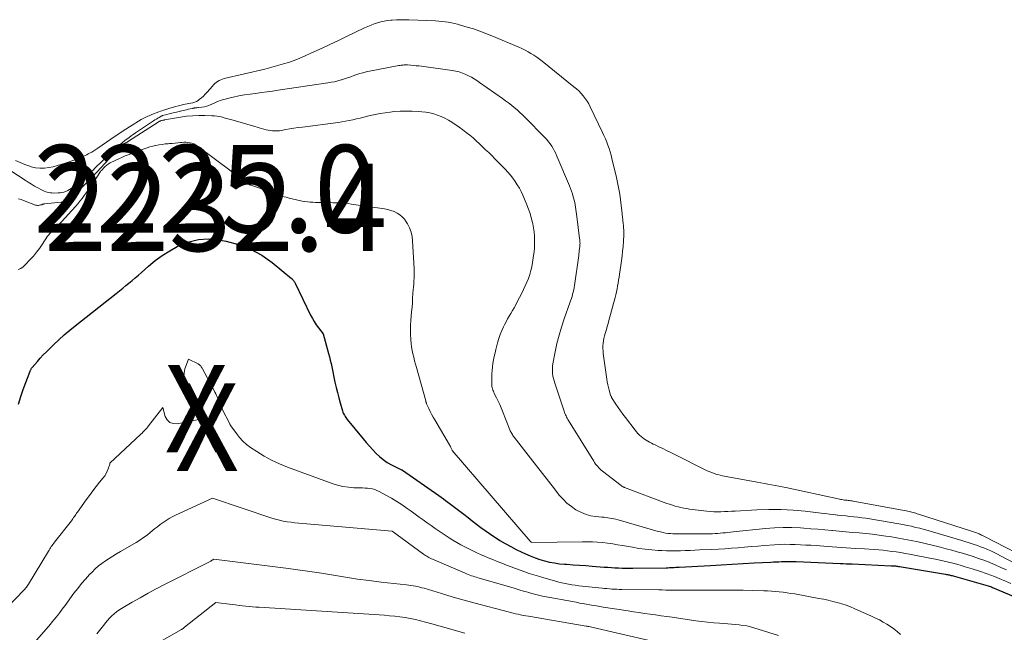
# Model space of a CAD drawing. Units: feet. Extents: x 1181672 to 1186672, y 7068870 to 7076370.
# Drawn here: x 1183119 to 1183231, y 7070462 to 7070532 of the extents above; entities that cross this region are included whole.
import ezdxf
from ezdxf.enums import TextEntityAlignment as Align

# ---------------------------------------------------------------- set-up
doc = ezdxf.new("R2010")
doc.units = ezdxf.units.FT
doc.header["$MEASUREMENT"] = 0
for name, color, linetype, lineweight in [('Level 44', 7, 'Continuous', 0), ('Level 45', 7, 'Continuous', 0), ('Level 46', 7, 'Continuous', 0)]:
    doc.layers.add(name, color=color, linetype=linetype, lineweight=lineweight)
doc.styles.add('Style-ENGINEERING', font='ENGINEERING.shx')

msp = doc.modelspace()

# ---------------------------------------------------------------- linework, layer by layer
at = {"layer": 'Level 44', "color": 32, "linetype": 'Continuous', "lineweight": 30, "elevation": 2230, "flags": 128}
msp.add_lwpolyline([(1183118.85, 7070488.41), (1183119.1, 7070489.25), (1183119.38, 7070490.08), (1183120.15, 7070492.15), (1183120.17, 7070492.21), (1183120.2, 7070492.27), (1183120.23, 7070492.33), (1183120.26, 7070492.38), (1183120.29, 7070492.44), (1183120.33, 7070492.49), (1183120.37, 7070492.54), (1183120.41, 7070492.59), (1183120.99, 7070493.26), (1183121.32, 7070493.64), (1183121.66, 7070494.01), (1183122.02, 7070494.38), (1183122.38, 7070494.73), (1183122.84, 7070495.18), (1183123.44, 7070495.74), (1183124.05, 7070496.3), (1183124.68, 7070496.83), (1183125.32, 7070497.35), (1183129.99, 7070501.04), (1183130.36, 7070501.33), (1183130.73, 7070501.63), (1183131.09, 7070501.93), (1183131.45, 7070502.22), (1183131.81, 7070502.53), (1183132.17, 7070502.83), (1183132.53, 7070503.14), (1183132.88, 7070503.44), (1183133.68, 7070504.15), (1183134.46, 7070504.78), (1183135.26, 7070505.37), (1183136.1, 7070505.9), (1183136.97, 7070506.38), (1183137.26, 7070506.53), (1183138.31, 7070506.94), (1183139.38, 7070507.21), (1183140.49, 7070507.26), (1183141.62, 7070507.17), (1183142.54, 7070507), (1183143.97, 7070506.62), (1183145.33, 7070506.1), (1183146.61, 7070505.39), (1183147.82, 7070504.55), (1183150.02, 7070502.76), (1183150.08, 7070502.7), (1183150.14, 7070502.64), (1183150.2, 7070502.57), (1183150.25, 7070502.5), (1183150.29, 7070502.43), (1183150.34, 7070502.35), (1183150.38, 7070502.27), (1183150.42, 7070502.2), (1183152.2, 7070498.57), (1183152.4, 7070498.19), (1183152.61, 7070497.82), (1183152.85, 7070497.47), (1183153.1, 7070497.12), (1183153.62, 7070496.44), (1183154.25, 7070494.17), (1183154.35, 7070493.79), (1183154.45, 7070493.41), (1183154.53, 7070493.02), (1183154.62, 7070492.64), (1183154.98, 7070490.9), (1183155.12, 7070490.31), (1183155.26, 7070489.71), (1183155.41, 7070489.12), (1183155.57, 7070488.53), (1183155.83, 7070487.62), (1183155.87, 7070487.49), (1183155.92, 7070487.36), (1183155.98, 7070487.24), (1183156.05, 7070487.12), (1183156.13, 7070487), (1183156.21, 7070486.88), (1183156.29, 7070486.77), (1183156.38, 7070486.66), (1183158.21, 7070484.44), (1183158.56, 7070484.02), (1183158.92, 7070483.6), (1183159.3, 7070483.19), (1183159.67, 7070482.78), (1183160.07, 7070482.4), (1183160.49, 7070482.06), (1183160.95, 7070481.75), (1183161.42, 7070481.48), (1183162.57, 7070480.9), (1183162.66, 7070480.88), (1183162.71, 7070480.85), (1183166.85, 7070477.96), (1183167.11, 7070477.78), (1183167.36, 7070477.6), (1183167.61, 7070477.41), (1183167.86, 7070477.22), (1183169.69, 7070475.82), (1183170.18, 7070475.45), (1183170.66, 7070475.08), (1183171.15, 7070474.7), (1183171.63, 7070474.33), (1183172.12, 7070473.96), (1183172.62, 7070473.61), (1183173.13, 7070473.27), (1183173.65, 7070472.94), (1183173.82, 7070472.84), (1183174.43, 7070472.47), (1183175.05, 7070472.13), (1183175.69, 7070471.8), (1183176.33, 7070471.49), (1183176.76, 7070471.3), (1183177.29, 7070471.07), (1183177.83, 7070470.86), (1183178.38, 7070470.67), (1183178.93, 7070470.51), (1183179.5, 7070470.37), (1183180.06, 7070470.26), (1183180.64, 7070470.18), (1183181.21, 7070470.13), (1183181.48, 7070470.11), (1183182.2, 7070470.06), (1183182.91, 7070470.01), (1183183.63, 7070469.96), (1183184.34, 7070469.91), (1183185.74, 7070469.8), (1183186.15, 7070469.77), (1183186.55, 7070469.75), (1183186.96, 7070469.72), (1183187.36, 7070469.69), (1183187.77, 7070469.67), (1183188.18, 7070469.65), (1183188.58, 7070469.65), (1183188.99, 7070469.65), (1183192.81, 7070469.72), (1183192.99, 7070469.72), (1183193.18, 7070469.73), (1183193.37, 7070469.74), (1183193.56, 7070469.75), (1183193.74, 7070469.76), (1183193.93, 7070469.77), (1183194.12, 7070469.78), (1183194.3, 7070469.79), (1183197.86, 7070469.98), (1183199.11, 7070470.05), (1183200.36, 7070470.12), (1183201.61, 7070470.19), (1183202.86, 7070470.26), (1183204.77, 7070470.36), (1183205.07, 7070470.38), (1183205.37, 7070470.4), (1183205.67, 7070470.41), (1183205.97, 7070470.42), (1183206.21, 7070470.43), (1183206.39, 7070470.44), (1183206.57, 7070470.44), (1183206.75, 7070470.44), (1183206.93, 7070470.44), (1183207.12, 7070470.44), (1183207.3, 7070470.43), (1183207.48, 7070470.43), (1183207.66, 7070470.42), (1183212.67, 7070470.21), (1183213.02, 7070470.2), (1183213.37, 7070470.18), (1183213.71, 7070470.17), (1183214.06, 7070470.15), (1183218.53, 7070469.95), (1183218.65, 7070469.94), (1183218.76, 7070469.94), (1183218.88, 7070469.93), (1183218.99, 7070469.92), (1183219.11, 7070469.9), (1183219.23, 7070469.89), (1183219.34, 7070469.87), (1183219.46, 7070469.85), (1183224.72, 7070468.98), (1183224.83, 7070468.96), (1183224.94, 7070468.94), (1183225.05, 7070468.92), (1183225.16, 7070468.89), (1183225.26, 7070468.87), (1183225.37, 7070468.85), (1183225.48, 7070468.82), (1183225.59, 7070468.79), (1183229.59, 7070467.64), (1183229.71, 7070467.61), (1183229.84, 7070467.57), (1183229.96, 7070467.52), (1183230.08, 7070467.47), (1183233.91, 7070465.86)], dxfattribs=at)
at = {"layer": 'Level 45', "color": 32, "linetype": 'Continuous', "lineweight": 0, "flags": 128}
for points, elevation in [([(1183118.47, 7070516.23), (1183119.01, 7070515.98), (1183119.57, 7070515.75), (1183120.13, 7070515.56), (1183120.29, 7070515.51), (1183120.79, 7070515.39), (1183121.28, 7070515.32), (1183121.79, 7070515.34), (1183122.29, 7070515.4), (1183122.8, 7070515.51), (1183123.3, 7070515.64), (1183123.8, 7070515.79), (1183124.29, 7070515.95), (1183125.38, 7070516.33), (1183125.56, 7070516.39), (1183125.75, 7070516.46), (1183125.93, 7070516.54), (1183126.1, 7070516.62), (1183126.28, 7070516.7), (1183126.46, 7070516.78), (1183126.63, 7070516.87), (1183126.8, 7070516.96), (1183126.95, 7070517.04), (1183127.19, 7070517.17), (1183127.43, 7070517.31), (1183127.66, 7070517.46), (1183127.89, 7070517.62), (1183129.88, 7070518.98), (1183130.28, 7070519.26), (1183130.69, 7070519.53), (1183131.1, 7070519.79), (1183131.51, 7070520.06), (1183132.85, 7070520.89), (1183132.99, 7070520.98), (1183133.14, 7070521.06), (1183133.29, 7070521.13), (1183133.44, 7070521.2), (1183133.59, 7070521.27), (1183133.75, 7070521.33), (1183133.9, 7070521.39), (1183134.05, 7070521.45), (1183134.88, 7070521.77), (1183135.05, 7070521.83), (1183135.22, 7070521.89), (1183135.39, 7070521.95), (1183135.55, 7070522.01), (1183136.11, 7070522.18), (1183136.43, 7070522.28), (1183136.76, 7070522.37), (1183137.09, 7070522.46), (1183137.42, 7070522.54), (1183137.63, 7070522.59), (1183137.86, 7070522.64), (1183138.08, 7070522.68), (1183138.3, 7070522.71), (1183138.53, 7070522.75), (1183138.75, 7070522.79), (1183138.96, 7070522.86), (1183139.16, 7070522.95), (1183139.34, 7070523.07), (1183139.48, 7070523.17), (1183139.72, 7070523.36), (1183139.95, 7070523.57), (1183140.17, 7070523.78), (1183140.38, 7070524.01), (1183140.98, 7070524.7), (1183141.12, 7070524.85), (1183141.27, 7070524.99), (1183141.42, 7070525.12), (1183141.58, 7070525.24), (1183141.76, 7070525.34), (1183141.94, 7070525.43), (1183142.12, 7070525.5), (1183142.32, 7070525.56), (1183146.95, 7070526.66), (1183147.49, 7070526.8), (1183148.04, 7070526.94), (1183148.58, 7070527.09), (1183149.12, 7070527.24), (1183149.66, 7070527.41), (1183150.19, 7070527.59), (1183150.71, 7070527.79), (1183151.23, 7070528.01), (1183152.58, 7070528.62), (1183153.5, 7070529.04), (1183154.41, 7070529.46), (1183155.32, 7070529.89), (1183156.22, 7070530.32), (1183158.37, 7070531.37), (1183158.73, 7070531.53), (1183159.1, 7070531.68), (1183159.47, 7070531.82), (1183159.84, 7070531.94), (1183160.22, 7070532.04), (1183160.6, 7070532.13), (1183160.99, 7070532.19), (1183161.38, 7070532.23), (1183161.53, 7070532.24), (1183162, 7070532.27), (1183162.47, 7070532.29), (1183162.93, 7070532.29), (1183163.4, 7070532.28), (1183166.48, 7070532.15), (1183166.84, 7070532.12), (1183167.2, 7070532.09), (1183167.56, 7070532.05), (1183167.92, 7070532), (1183168.28, 7070531.94), (1183168.63, 7070531.86), (1183168.98, 7070531.78), (1183169.33, 7070531.68), (1183170.08, 7070531.45), (1183170.8, 7070531.23), (1183171.51, 7070530.98), (1183172.21, 7070530.72), (1183172.91, 7070530.44), (1183175.99, 7070529.15), (1183176.34, 7070528.99), (1183176.69, 7070528.82), (1183177.03, 7070528.63), (1183177.37, 7070528.44), (1183177.7, 7070528.23), (1183178.02, 7070528.01), (1183178.34, 7070527.78), (1183178.64, 7070527.55), (1183182.27, 7070524.64), (1183182.56, 7070524.4), (1183182.83, 7070524.15), (1183183.09, 7070523.88), (1183183.34, 7070523.6), (1183183.56, 7070523.3), (1183183.78, 7070522.99), (1183183.96, 7070522.67), (1183184.14, 7070522.34), (1183185.54, 7070519.41), (1183185.71, 7070519.05), (1183185.87, 7070518.69), (1183186.02, 7070518.32), (1183186.16, 7070517.95), (1183186.29, 7070517.58), (1183186.41, 7070517.2), (1183186.51, 7070516.82), (1183186.61, 7070516.44), (1183187.12, 7070514.28), (1183187.32, 7070513.33), (1183187.5, 7070512.38), (1183187.64, 7070511.42), (1183187.76, 7070510.46), (1183187.91, 7070509.04), (1183187.93, 7070508.78), (1183187.95, 7070508.53), (1183187.96, 7070508.27), (1183187.97, 7070508.01), (1183187.97, 7070507.76), (1183187.96, 7070507.5), (1183187.95, 7070507.24), (1183187.93, 7070506.99), (1183187.89, 7070506.41), (1183187.83, 7070505.86), (1183187.78, 7070505.32), (1183187.71, 7070504.77), (1183187.64, 7070504.23), (1183187.49, 7070503.22), (1183187.44, 7070502.88), (1183187.38, 7070502.55), (1183187.33, 7070502.22), (1183187.27, 7070501.88), (1183187.2, 7070501.55), (1183187.13, 7070501.22), (1183187.05, 7070500.89), (1183186.97, 7070500.56), (1183186.27, 7070497.94), (1183186.18, 7070497.6), (1183186.08, 7070497.26), (1183185.99, 7070496.93), (1183185.88, 7070496.59), (1183185.85, 7070496.48), (1183185.77, 7070496.2), (1183185.71, 7070495.91), (1183185.65, 7070495.63), (1183185.61, 7070495.34), (1183185.59, 7070495.05), (1183185.58, 7070494.75), (1183185.6, 7070494.46), (1183185.63, 7070494.17), (1183186.04, 7070491.26), (1183186.09, 7070490.94), (1183186.15, 7070490.62), (1183186.22, 7070490.31), (1183186.3, 7070490), (1183186.46, 7070489.42), (1183186.47, 7070489.4), (1183186.48, 7070489.38), (1183186.49, 7070489.35), (1183186.5, 7070489.33), (1183186.54, 7070489.25), (1183186.55, 7070489.23), (1183186.56, 7070489.21), (1183186.57, 7070489.19), (1183186.58, 7070489.17), (1183187.07, 7070488.41), (1183187.34, 7070488.01), (1183187.6, 7070487.62), (1183187.88, 7070487.24), (1183188.17, 7070486.86), (1183189.27, 7070485.42), (1183189.43, 7070485.23), (1183189.59, 7070485.04), (1183189.76, 7070484.87), (1183189.94, 7070484.7), (1183189.95, 7070484.69), (1183190.13, 7070484.54), (1183190.32, 7070484.4), (1183190.51, 7070484.28), (1183190.72, 7070484.16), (1183190.92, 7070484.05), (1183191.13, 7070483.95), (1183191.34, 7070483.84), (1183191.55, 7070483.74), (1183191.99, 7070483.53), (1183192.42, 7070483.32), (1183192.85, 7070483.12), (1183193.28, 7070482.9), (1183193.71, 7070482.69), (1183197.27, 7070480.9), (1183197.51, 7070480.79), (1183197.74, 7070480.69), (1183197.99, 7070480.59), (1183198.23, 7070480.5), (1183198.48, 7070480.42), (1183198.72, 7070480.35), (1183198.98, 7070480.29), (1183199.23, 7070480.23), (1183203.21, 7070479.47), (1183203.62, 7070479.4), (1183204.03, 7070479.32), (1183204.44, 7070479.25), (1183204.85, 7070479.18), (1183205.26, 7070479.11), (1183205.67, 7070479.04), (1183206.07, 7070478.96), (1183206.48, 7070478.87), (1183212.46, 7070477.58), (1183212.6, 7070477.55), (1183212.75, 7070477.52), (1183212.89, 7070477.5), (1183213.04, 7070477.47), (1183213.18, 7070477.45), (1183213.33, 7070477.44), (1183213.47, 7070477.42), (1183213.61, 7070477.4), (1183213.76, 7070477.39), (1183213.9, 7070477.37), (1183214.04, 7070477.34), (1183214.19, 7070477.32), (1183220.41, 7070476.16), (1183220.57, 7070476.13), (1183220.72, 7070476.1), (1183220.87, 7070476.06), (1183221.03, 7070476.02), (1183221.18, 7070475.98), (1183221.33, 7070475.94), (1183221.48, 7070475.89), (1183221.63, 7070475.85), (1183227.69, 7070473.89), (1183227.8, 7070473.85), (1183227.91, 7070473.81), (1183228.02, 7070473.78), (1183228.13, 7070473.74), (1183228.25, 7070473.7), (1183228.36, 7070473.66), (1183228.47, 7070473.61), (1183228.58, 7070473.57), (1183228.6, 7070473.56), (1183228.72, 7070473.5), (1183228.84, 7070473.45), (1183228.96, 7070473.39), (1183229.08, 7070473.33), (1183241.51, 7070466.92)], 2222), ([(1183116.98, 7070515.69), (1183119.6, 7070513.97), (1183119.95, 7070513.74), (1183120.31, 7070513.52), (1183120.67, 7070513.3), (1183121.04, 7070513.09), (1183121.46, 7070512.86), (1183121.62, 7070512.78), (1183121.78, 7070512.7), (1183121.95, 7070512.64), (1183122.12, 7070512.59), (1183122.3, 7070512.55), (1183122.47, 7070512.52), (1183122.65, 7070512.51), (1183122.83, 7070512.5), (1183123.35, 7070512.51), (1183123.58, 7070512.52), (1183123.8, 7070512.55), (1183124.02, 7070512.61), (1183124.24, 7070512.69), (1183124.45, 7070512.78), (1183124.65, 7070512.89), (1183124.85, 7070513.02), (1183125.03, 7070513.16), (1183125.81, 7070513.78), (1183126.07, 7070513.99), (1183126.32, 7070514.21), (1183126.57, 7070514.43), (1183126.82, 7070514.65), (1183127.1, 7070514.9), (1183127.21, 7070514.99), (1183127.31, 7070515.09), (1183127.42, 7070515.2), (1183127.53, 7070515.3), (1183129.43, 7070517.12), (1183129.68, 7070517.36), (1183129.94, 7070517.59), (1183130.2, 7070517.82), (1183130.46, 7070518.05), (1183130.96, 7070518.48), (1183131.46, 7070518.85), (1183131.7, 7070519.02), (1183131.94, 7070519.19), (1183132.19, 7070519.36), (1183132.43, 7070519.53), (1183134.25, 7070520.74), (1183134.41, 7070520.85), (1183134.58, 7070520.95), (1183134.74, 7070521.05), (1183134.91, 7070521.14), (1183135.21, 7070521.31), (1183135.23, 7070521.31), (1183135.24, 7070521.32), (1183135.26, 7070521.33), (1183135.28, 7070521.34), (1183135.79, 7070521.47), (1183136.06, 7070521.54), (1183136.34, 7070521.61), (1183136.61, 7070521.68), (1183136.88, 7070521.74), (1183137.65, 7070521.92), (1183137.84, 7070521.96), (1183138.04, 7070522.01), (1183138.24, 7070522.06), (1183138.44, 7070522.1), (1183138.73, 7070522.17), (1183138.78, 7070522.18), (1183138.83, 7070522.19), (1183138.88, 7070522.2), (1183138.93, 7070522.21), (1183139.02, 7070522.22), (1183139.11, 7070522.23), (1183139.2, 7070522.24), (1183139.3, 7070522.25), (1183139.39, 7070522.27), (1183139.79, 7070522.31), (1183140.07, 7070522.36), (1183140.36, 7070522.42), (1183140.63, 7070522.52), (1183140.9, 7070522.63), (1183141.17, 7070522.76), (1183141.58, 7070522.94), (1183142, 7070523.1), (1183142.42, 7070523.23), (1183142.85, 7070523.34), (1183143.36, 7070523.45), (1183144, 7070523.58), (1183144.64, 7070523.7), (1183145.28, 7070523.79), (1183145.92, 7070523.88), (1183146.57, 7070523.96), (1183147.22, 7070524.05), (1183147.86, 7070524.14), (1183148.51, 7070524.23), (1183154.17, 7070525.07), (1183154.55, 7070525.14), (1183154.93, 7070525.21), (1183155.31, 7070525.31), (1183155.69, 7070525.41), (1183155.73, 7070525.42), (1183156.08, 7070525.54), (1183156.43, 7070525.65), (1183156.78, 7070525.78), (1183157.12, 7070525.91), (1183157.47, 7070526.03), (1183157.82, 7070526.14), (1183158.18, 7070526.24), (1183158.53, 7070526.32), (1183162.29, 7070527.05), (1183162.41, 7070527.07), (1183162.53, 7070527.09), (1183162.66, 7070527.1), (1183162.78, 7070527.11), (1183162.9, 7070527.12), (1183163.02, 7070527.12), (1183163.15, 7070527.12), (1183163.27, 7070527.12), (1183163.64, 7070527.09), (1183163.94, 7070527.07), (1183164.25, 7070527.04), (1183164.55, 7070527.01), (1183164.86, 7070526.97), (1183168.36, 7070526.48), (1183168.57, 7070526.45), (1183168.77, 7070526.41), (1183168.97, 7070526.37), (1183169.17, 7070526.32), (1183169.36, 7070526.26), (1183169.56, 7070526.2), (1183169.75, 7070526.12), (1183169.93, 7070526.03), (1183170.23, 7070525.89), (1183170.56, 7070525.72), (1183170.88, 7070525.54), (1183171.19, 7070525.34), (1183171.5, 7070525.13), (1183174.13, 7070523.28), (1183174.47, 7070523.03), (1183174.81, 7070522.78), (1183175.13, 7070522.53), (1183175.46, 7070522.26), (1183175.78, 7070521.99), (1183176.09, 7070521.71), (1183176.4, 7070521.43), (1183176.69, 7070521.13), (1183178.96, 7070518.84), (1183179.18, 7070518.6), (1183179.38, 7070518.36), (1183179.57, 7070518.11), (1183179.75, 7070517.84), (1183179.91, 7070517.57), (1183180.07, 7070517.29), (1183180.21, 7070517), (1183180.34, 7070516.71), (1183181.76, 7070513.33), (1183181.88, 7070513.02), (1183182, 7070512.71), (1183182.1, 7070512.4), (1183182.2, 7070512.08), (1183182.23, 7070511.96), (1183182.29, 7070511.7), (1183182.36, 7070511.43), (1183182.41, 7070511.16), (1183182.45, 7070510.89), (1183182.49, 7070510.62), (1183182.53, 7070510.35), (1183182.57, 7070510.08), (1183182.6, 7070509.81), (1183182.93, 7070507.32), (1183182.95, 7070507.18), (1183182.96, 7070507.04), (1183182.96, 7070506.9), (1183182.97, 7070506.75), (1183182.96, 7070506.61), (1183182.96, 7070506.47), (1183182.94, 7070506.33), (1183182.93, 7070506.19), (1183182.91, 7070506.11), (1183182.89, 7070505.92), (1183182.87, 7070505.74), (1183182.84, 7070505.56), (1183182.82, 7070505.38), (1183182.34, 7070501.96), (1183182.3, 7070501.7), (1183182.26, 7070501.45), (1183182.2, 7070501.19), (1183182.13, 7070500.94), (1183182.06, 7070500.69), (1183181.98, 7070500.44), (1183181.9, 7070500.2), (1183181.82, 7070499.95), (1183181.16, 7070498.13), (1183180.85, 7070497.2), (1183180.57, 7070496.27), (1183180.33, 7070495.32), (1183180.13, 7070494.37), (1183179.87, 7070493), (1183179.83, 7070492.72), (1183179.81, 7070492.45), (1183179.82, 7070492.16), (1183179.83, 7070491.88), (1183179.88, 7070491.6), (1183179.93, 7070491.33), (1183180, 7070491.05), (1183180.08, 7070490.78), (1183181.15, 7070487.6), (1183181.2, 7070487.46), (1183181.25, 7070487.32), (1183181.31, 7070487.19), (1183181.37, 7070487.05), (1183181.43, 7070486.92), (1183181.5, 7070486.79), (1183181.57, 7070486.66), (1183181.65, 7070486.53), (1183184.53, 7070481.88), (1183184.64, 7070481.72), (1183184.75, 7070481.56), (1183184.87, 7070481.41), (1183184.99, 7070481.26), (1183185.12, 7070481.12), (1183185.26, 7070480.98), (1183185.4, 7070480.85), (1183185.55, 7070480.73), (1183187.67, 7070479.09), (1183187.71, 7070479.05), (1183187.76, 7070479.02), (1183187.8, 7070478.99), (1183187.85, 7070478.97), (1183187.9, 7070478.94), (1183187.95, 7070478.92), (1183188, 7070478.9), (1183188.05, 7070478.88), (1183192.9, 7070477.07), (1183193.21, 7070476.96), (1183193.53, 7070476.86), (1183193.85, 7070476.76), (1183194.17, 7070476.67), (1183194.5, 7070476.59), (1183194.83, 7070476.52), (1183195.16, 7070476.47), (1183195.49, 7070476.42), (1183197.46, 7070476.16), (1183197.86, 7070476.12), (1183198.26, 7070476.1), (1183198.67, 7070476.09), (1183199.07, 7070476.1), (1183199.47, 7070476.12), (1183199.87, 7070476.14), (1183200.28, 7070476.17), (1183200.68, 7070476.19), (1183203.16, 7070476.33), (1183204.55, 7070476.37), (1183205.93, 7070476.37), (1183207.32, 7070476.29), (1183208.7, 7070476.16), (1183210.52, 7070475.95), (1183210.99, 7070475.9), (1183211.46, 7070475.84), (1183211.93, 7070475.79), (1183212.4, 7070475.73), (1183212.42, 7070475.73), (1183212.88, 7070475.68), (1183213.34, 7070475.63), (1183213.79, 7070475.58), (1183214.25, 7070475.53), (1183214.7, 7070475.48), (1183215.16, 7070475.43), (1183215.61, 7070475.36), (1183216.07, 7070475.29), (1183219.38, 7070474.73), (1183219.86, 7070474.64), (1183220.35, 7070474.55), (1183220.83, 7070474.45), (1183221.31, 7070474.33), (1183221.8, 7070474.22), (1183222.27, 7070474.09), (1183222.75, 7070473.96), (1183223.23, 7070473.82), (1183226.57, 7070472.82), (1183226.93, 7070472.71), (1183227.29, 7070472.6), (1183227.65, 7070472.49), (1183228.01, 7070472.37), (1183228.37, 7070472.25), (1183228.73, 7070472.12), (1183229.08, 7070471.98), (1183229.43, 7070471.83), (1183229.5, 7070471.8), (1183229.88, 7070471.63), (1183230.27, 7070471.45), (1183230.64, 7070471.27), (1183231.01, 7070471.08), (1183239.44, 7070466.66)], 2224), ([(1183118.84, 7070511.85), (1183119.13, 7070511.75), (1183119.42, 7070511.64), (1183120.78, 7070511.13), (1183120.89, 7070511.1), (1183121.01, 7070511.08), (1183121.13, 7070511.09), (1183121.24, 7070511.11), (1183121.36, 7070511.14), (1183121.42, 7070511.16), (1183121.48, 7070511.17), (1183121.53, 7070511.19), (1183121.59, 7070511.21), (1183121.65, 7070511.22), (1183121.71, 7070511.24), (1183121.76, 7070511.25), (1183121.82, 7070511.26), (1183124.09, 7070511.49), (1183124.2, 7070511.51), (1183124.3, 7070511.54), (1183124.39, 7070511.58), (1183124.48, 7070511.64), (1183124.57, 7070511.7), (1183124.65, 7070511.77), (1183124.73, 7070511.84), (1183124.81, 7070511.91), (1183127.2, 7070514.28), (1183127.27, 7070514.36), (1183127.35, 7070514.43), (1183127.42, 7070514.51), (1183127.49, 7070514.58), (1183127.56, 7070514.66), (1183127.63, 7070514.74), (1183127.7, 7070514.82), (1183127.78, 7070514.89), (1183130.12, 7070517.41), (1183130.25, 7070517.55), (1183130.39, 7070517.68), (1183130.53, 7070517.81), (1183130.67, 7070517.94), (1183130.88, 7070518.11), (1183130.92, 7070518.15), (1183130.97, 7070518.18), (1183131.03, 7070518.21), (1183131.08, 7070518.24), (1183131.13, 7070518.26), (1183131.19, 7070518.29), (1183131.24, 7070518.32), (1183131.29, 7070518.35), (1183134.9, 7070520.66), (1183134.95, 7070520.69), (1183135, 7070520.71), (1183135.05, 7070520.74), (1183135.1, 7070520.76), (1183135.16, 7070520.78), (1183135.21, 7070520.79), (1183135.26, 7070520.8), (1183135.31, 7070520.81), (1183135.37, 7070520.82), (1183135.42, 7070520.83), (1183135.47, 7070520.83), (1183135.52, 7070520.84), (1183137.34, 7070521.16), (1183138.03, 7070521.26), (1183138.73, 7070521.33), (1183139.42, 7070521.35), (1183140.12, 7070521.35), (1183140.9, 7070521.33), (1183141.21, 7070521.31), (1183141.52, 7070521.27), (1183141.83, 7070521.22), (1183142.14, 7070521.15), (1183142.44, 7070521.06), (1183142.75, 7070520.98), (1183143.05, 7070520.89), (1183143.35, 7070520.81), (1183145.83, 7070520.08), (1183146.08, 7070520.01), (1183146.33, 7070519.93), (1183146.59, 7070519.86), (1183146.84, 7070519.79), (1183147.11, 7070519.73), (1183147.36, 7070519.67), (1183147.61, 7070519.64), (1183147.86, 7070519.61), (1183148.12, 7070519.6), (1183148.38, 7070519.6), (1183148.63, 7070519.62), (1183148.88, 7070519.65), (1183149.34, 7070519.74), (1183149.82, 7070519.82), (1183150.3, 7070519.9), (1183150.79, 7070519.97), (1183151.27, 7070520.03), (1183155.36, 7070520.57), (1183155.78, 7070520.63), (1183156.19, 7070520.7), (1183156.61, 7070520.78), (1183157.03, 7070520.87), (1183157.44, 7070520.97), (1183157.86, 7070521.06), (1183158.27, 7070521.17), (1183158.68, 7070521.27), (1183158.99, 7070521.35), (1183159.56, 7070521.48), (1183160.13, 7070521.59), (1183160.7, 7070521.67), (1183161.28, 7070521.74), (1183161.76, 7070521.79), (1183162.44, 7070521.84), (1183163.12, 7070521.86), (1183163.79, 7070521.85), (1183164.47, 7070521.81), (1183164.91, 7070521.77), (1183165.37, 7070521.72), (1183165.82, 7070521.64), (1183166.26, 7070521.53), (1183166.7, 7070521.39), (1183167.12, 7070521.23), (1183167.54, 7070521.04), (1183167.94, 7070520.82), (1183168.33, 7070520.58), (1183169.17, 7070520.01), (1183169.58, 7070519.72), (1183169.98, 7070519.43), (1183170.37, 7070519.12), (1183170.75, 7070518.79), (1183171.12, 7070518.46), (1183171.48, 7070518.13), (1183171.84, 7070517.79), (1183172.19, 7070517.45), (1183172.54, 7070517.11), (1183172.89, 7070516.77), (1183173.24, 7070516.42), (1183173.58, 7070516.08), (1183174.41, 7070515.22), (1183174.72, 7070514.89), (1183175.02, 7070514.55), (1183175.29, 7070514.19), (1183175.56, 7070513.83), (1183175.81, 7070513.45), (1183176.04, 7070513.06), (1183176.24, 7070512.66), (1183176.43, 7070512.25), (1183176.88, 7070511.17), (1183177.08, 7070510.67), (1183177.26, 7070510.17), (1183177.4, 7070509.65), (1183177.53, 7070509.13), (1183177.57, 7070508.98), (1183177.65, 7070508.53), (1183177.72, 7070508.08), (1183177.76, 7070507.62), (1183177.79, 7070507.17), (1183177.79, 7070506.71), (1183177.77, 7070506.25), (1183177.72, 7070505.8), (1183177.67, 7070505.35), (1183177.54, 7070504.55), (1183177.45, 7070504.09), (1183177.35, 7070503.64), (1183177.22, 7070503.19), (1183177.07, 7070502.75), (1183176.9, 7070502.32), (1183176.72, 7070501.89), (1183176.52, 7070501.47), (1183176.32, 7070501.05), (1183175.81, 7070500.07), (1183175.63, 7070499.74), (1183175.45, 7070499.41), (1183175.27, 7070499.09), (1183175.08, 7070498.76), (1183174.89, 7070498.44), (1183174.7, 7070498.12), (1183174.52, 7070497.79), (1183174.35, 7070497.46), (1183174.24, 7070497.24), (1183174.04, 7070496.8), (1183173.85, 7070496.35), (1183173.69, 7070495.88), (1183173.55, 7070495.41), (1183173.36, 7070494.64), (1183173.26, 7070494.25), (1183173.17, 7070493.85), (1183173.1, 7070493.45), (1183173.03, 7070493.05), (1183172.98, 7070492.65), (1183172.93, 7070492.25), (1183172.91, 7070491.84), (1183172.9, 7070491.44), (1183172.89, 7070490.69), (1183172.89, 7070490.55), (1183172.9, 7070490.42), (1183172.93, 7070490.28), (1183172.97, 7070490.14), (1183173.01, 7070490.01), (1183173.07, 7070489.88), (1183173.12, 7070489.75), (1183173.18, 7070489.62), (1183173.43, 7070489.12), (1183173.62, 7070488.74), (1183173.8, 7070488.36), (1183173.97, 7070487.97), (1183174.13, 7070487.58), (1183174.97, 7070485.48), (1183175.01, 7070485.36), (1183175.06, 7070485.25), (1183175.12, 7070485.14), (1183175.18, 7070485.03), (1183175.24, 7070484.93), (1183175.31, 7070484.82), (1183175.38, 7070484.72), (1183175.45, 7070484.62), (1183177.32, 7070482.23), (1183178, 7070481.36), (1183178.68, 7070480.48), (1183179.36, 7070479.61), (1183180.04, 7070478.74), (1183180.6, 7070478.02), (1183181.03, 7070477.54), (1183181.48, 7070477.09), (1183181.98, 7070476.7), (1183182.51, 7070476.34), (1183182.64, 7070476.27), (1183183.15, 7070476.01), (1183183.67, 7070475.8), (1183184.21, 7070475.66), (1183184.77, 7070475.57), (1183185.45, 7070475.5), (1183185.68, 7070475.48), (1183185.92, 7070475.45), (1183186.15, 7070475.42), (1183186.38, 7070475.39), (1183186.62, 7070475.35), (1183186.85, 7070475.3), (1183187.08, 7070475.25), (1183187.31, 7070475.19), (1183191.89, 7070473.87), (1183192.17, 7070473.8), (1183192.45, 7070473.73), (1183192.73, 7070473.68), (1183193.01, 7070473.64), (1183193.3, 7070473.62), (1183193.59, 7070473.6), (1183193.88, 7070473.58), (1183194.16, 7070473.58), (1183196.31, 7070473.58), (1183196.71, 7070473.58), (1183197.1, 7070473.58), (1183197.5, 7070473.59), (1183197.9, 7070473.6), (1183198.11, 7070473.6), (1183198.4, 7070473.62), (1183198.7, 7070473.63), (1183198.99, 7070473.66), (1183199.28, 7070473.69), (1183199.57, 7070473.72), (1183199.87, 7070473.75), (1183200.16, 7070473.78), (1183200.45, 7070473.81), (1183204.17, 7070474.2), (1183205.17, 7070474.28), (1183206.16, 7070474.32), (1183207.15, 7070474.31), (1183208.14, 7070474.26), (1183208.52, 7070474.24), (1183209.32, 7070474.17), (1183210.13, 7070474.11), (1183210.93, 7070474.04), (1183211.74, 7070473.96), (1183211.82, 7070473.96), (1183212.58, 7070473.89), (1183213.35, 7070473.82), (1183214.11, 7070473.75), (1183214.87, 7070473.69), (1183215.63, 7070473.62), (1183216.39, 7070473.54), (1183217.15, 7070473.44), (1183217.9, 7070473.33), (1183218.35, 7070473.27), (1183219.16, 7070473.13), (1183219.97, 7070472.99), (1183220.78, 7070472.84), (1183221.59, 7070472.67), (1183222.39, 7070472.49), (1183223.19, 7070472.3), (1183223.99, 7070472.1), (1183224.78, 7070471.89), (1183225.43, 7070471.71), (1183226.05, 7070471.54), (1183226.66, 7070471.37), (1183227.27, 7070471.18), (1183227.89, 7070470.99), (1183228.49, 7070470.78), (1183229.09, 7070470.57), (1183229.69, 7070470.34), (1183230.28, 7070470.09), (1183230.4, 7070470.04), (1183231.05, 7070469.76), (1183231.69, 7070469.46)], 2226), ([(1183118.8, 7070503.76), (1183119.09, 7070503.9), (1183119.35, 7070504.09), (1183119.6, 7070504.31), (1183120.17, 7070504.9), (1183120.54, 7070505.31), (1183120.9, 7070505.73), (1183121.23, 7070506.18), (1183121.54, 7070506.63), (1183122.15, 7070507.56), (1183122.52, 7070507.98), (1183122.67, 7070508.14), (1183122.82, 7070508.3), (1183122.98, 7070508.45), (1183123.13, 7070508.6), (1183123.29, 7070508.75), (1183123.44, 7070508.9), (1183123.59, 7070509.06), (1183123.74, 7070509.22), (1183125.34, 7070510.98), (1183125.6, 7070511.28), (1183125.85, 7070511.58), (1183126.1, 7070511.89), (1183126.34, 7070512.2), (1183126.57, 7070512.52), (1183126.79, 7070512.84), (1183127.01, 7070513.17), (1183127.23, 7070513.49), (1183128.14, 7070514.86), (1183128.19, 7070514.94), (1183128.25, 7070515.02), (1183128.3, 7070515.09), (1183128.37, 7070515.16), (1183128.56, 7070515.37), (1183128.73, 7070515.54), (1183128.91, 7070515.69), (1183129.11, 7070515.82), (1183129.32, 7070515.93), (1183130.38, 7070516.45), (1183130.7, 7070516.6), (1183131.02, 7070516.74), (1183131.35, 7070516.87), (1183131.68, 7070516.99), (1183131.92, 7070517.07), (1183132.24, 7070517.19), (1183132.56, 7070517.31), (1183132.88, 7070517.43), (1183133.2, 7070517.55), (1183133.51, 7070517.67), (1183133.84, 7070517.77), (1183134.16, 7070517.86), (1183134.49, 7070517.93), (1183134.53, 7070517.94), (1183134.88, 7070518), (1183135.23, 7070518.05), (1183135.58, 7070518.1), (1183135.93, 7070518.13), (1183136.08, 7070518.14), (1183136.39, 7070518.16), (1183136.71, 7070518.19), (1183137.02, 7070518.22), (1183137.33, 7070518.26), (1183137.49, 7070518.28), (1183137.72, 7070518.29), (1183137.96, 7070518.3), (1183138.19, 7070518.28), (1183138.42, 7070518.25), (1183138.64, 7070518.19), (1183138.86, 7070518.11), (1183139.06, 7070518.01), (1183139.25, 7070517.88), (1183145.21, 7070513.45), (1183145.25, 7070513.42), (1183145.38, 7070513.38), (1183147.37, 7070512.71), (1183147.6, 7070512.64), (1183147.83, 7070512.56), (1183148.06, 7070512.48), (1183148.29, 7070512.4), (1183148.32, 7070512.39), (1183148.54, 7070512.31), (1183148.76, 7070512.24), (1183148.97, 7070512.16), (1183149.19, 7070512.08), (1183149.41, 7070512.01), (1183149.63, 7070511.94), (1183149.86, 7070511.89), (1183150.08, 7070511.83), (1183151.24, 7070511.58), (1183151.54, 7070511.53), (1183151.83, 7070511.48), (1183152.13, 7070511.46), (1183152.44, 7070511.44), (1183152.74, 7070511.43), (1183153.04, 7070511.42), (1183153.34, 7070511.42), (1183153.65, 7070511.41), (1183154.01, 7070511.41), (1183154.37, 7070511.4), (1183154.72, 7070511.39), (1183155.07, 7070511.38), (1183155.42, 7070511.37), (1183155.77, 7070511.35), (1183156.12, 7070511.33), (1183156.47, 7070511.29), (1183156.82, 7070511.24), (1183160.65, 7070510.69), (1183161.02, 7070510.62), (1183161.38, 7070510.52), (1183161.73, 7070510.38), (1183162.07, 7070510.22), (1183162.38, 7070510.01), (1183162.66, 7070509.78), (1183162.91, 7070509.5), (1183163.12, 7070509.2), (1183163.26, 7070508.97), (1183163.49, 7070508.51), (1183163.67, 7070508.04), (1183163.78, 7070507.55), (1183163.85, 7070507.05), (1183164.03, 7070503.83), (1183164.04, 7070503.48), (1183164.04, 7070503.14), (1183164.03, 7070502.8), (1183164, 7070502.45), (1183163.97, 7070502.11), (1183163.94, 7070501.77), (1183163.92, 7070501.43), (1183163.89, 7070501.08), (1183163.85, 7070500.47), (1183163.82, 7070499.97), (1183163.78, 7070499.46), (1183163.73, 7070498.95), (1183163.68, 7070498.45), (1183163.64, 7070497.94), (1183163.61, 7070497.43), (1183163.6, 7070496.93), (1183163.61, 7070496.42), (1183163.64, 7070495.74), (1183163.67, 7070495.33), (1183163.71, 7070494.93), (1183163.79, 7070494.54), (1183163.87, 7070494.14), (1183163.98, 7070493.75), (1183164.08, 7070493.36), (1183164.19, 7070492.97), (1183164.29, 7070492.57), (1183165.35, 7070488.78), (1183165.37, 7070488.67), (1183165.38, 7070488.61), (1183165.4, 7070488.56), (1183165.42, 7070488.51), (1183165.44, 7070488.45), (1183165.7, 7070487.89), (1183165.86, 7070487.56), (1183166.02, 7070487.24), (1183166.2, 7070486.92), (1183166.38, 7070486.6), (1183168.05, 7070483.75), (1183168.1, 7070483.66), (1183168.16, 7070483.56), (1183168.21, 7070483.46), (1183168.26, 7070483.36), (1183168.35, 7070483.16), (1183168.38, 7070483.11), (1183177.29, 7070472.76), (1183177.39, 7070472.64), (1183177.48, 7070472.61), (1183183.25, 7070472.69), (1183183.82, 7070472.69), (1183184.4, 7070472.68), (1183184.98, 7070472.64), (1183185.55, 7070472.59), (1183186.12, 7070472.52), (1183186.7, 7070472.44), (1183187.27, 7070472.35), (1183187.83, 7070472.25), (1183188.96, 7070472.05), (1183189.69, 7070471.93), (1183190.42, 7070471.83), (1183191.16, 7070471.76), (1183191.9, 7070471.7), (1183192.31, 7070471.68), (1183192.84, 7070471.66), (1183193.38, 7070471.65), (1183193.92, 7070471.65), (1183194.46, 7070471.66), (1183195, 7070471.68), (1183195.54, 7070471.7), (1183196.08, 7070471.72), (1183196.61, 7070471.75), (1183198.02, 7070471.81), (1183198.78, 7070471.85), (1183199.53, 7070471.89), (1183200.28, 7070471.94), (1183201.03, 7070472), (1183201.77, 7070472.07), (1183202.52, 7070472.13), (1183203.27, 7070472.19), (1183204.02, 7070472.25), (1183205.17, 7070472.34), (1183205.77, 7070472.37), (1183206.36, 7070472.4), (1183206.96, 7070472.39), (1183207.55, 7070472.38), (1183208.15, 7070472.35), (1183208.75, 7070472.31), (1183209.34, 7070472.28), (1183209.94, 7070472.24), (1183211.24, 7070472.15), (1183212.3, 7070472.07), (1183213.36, 7070472), (1183214.42, 7070471.93), (1183215.47, 7070471.86), (1183216.58, 7070471.79), (1183217.09, 7070471.76), (1183217.59, 7070471.71), (1183218.1, 7070471.66), (1183218.6, 7070471.59), (1183219.1, 7070471.52), (1183219.6, 7070471.45), (1183220.1, 7070471.36), (1183220.6, 7070471.27), (1183223.1, 7070470.79), (1183223.59, 7070470.69), (1183224.08, 7070470.59), (1183224.57, 7070470.48), (1183225.06, 7070470.36), (1183225.54, 7070470.24), (1183226.02, 7070470.11), (1183226.5, 7070469.98), (1183226.98, 7070469.83), (1183227.76, 7070469.59), (1183228.61, 7070469.32), (1183229.46, 7070469.02), (1183230.3, 7070468.7), (1183231.13, 7070468.37), (1183231.29, 7070468.3), (1183232.19, 7070467.9)], 2228), ([(1183114.89, 7070462.42), (1183119.45, 7070467.17), (1183119.75, 7070467.51), (1183119.98, 7070467.85), (1183122.24, 7070471.6), (1183122.32, 7070471.74), (1183122.4, 7070471.87), (1183122.49, 7070472), (1183122.58, 7070472.13), (1183122.67, 7070472.26), (1183122.76, 7070472.39), (1183122.86, 7070472.52), (1183122.95, 7070472.64), (1183124.87, 7070475.08), (1183124.96, 7070475.2), (1183125.05, 7070475.32), (1183125.13, 7070475.44), (1183125.22, 7070475.56), (1183125.3, 7070475.69), (1183125.39, 7070475.81), (1183125.47, 7070475.93), (1183125.56, 7070476.06), (1183126.56, 7070477.47), (1183126.93, 7070477.98), (1183127.31, 7070478.49), (1183127.69, 7070478.98), (1183128.09, 7070479.48), (1183128.51, 7070480), (1183128.68, 7070480.23), (1183128.84, 7070480.48), (1183128.96, 7070480.74), (1183129.07, 7070481.02), (1183129.25, 7070481.55), (1183129.28, 7070481.67), (1183132.82, 7070484.97), (1183132.94, 7070485.08), (1183133.05, 7070485.19), (1183133.16, 7070485.31), (1183133.27, 7070485.43), (1183133.38, 7070485.55), (1183133.49, 7070485.67), (1183133.59, 7070485.8), (1183133.69, 7070485.93), (1183135.32, 7070488.03), (1183135.6, 7070486.99), (1183135.82, 7070486.59), (1183136.11, 7070486.31), (1183136.5, 7070486.18), (1183136.95, 7070486.16), (1183139.25, 7070486.62), (1183139.48, 7070486.72), (1183139.67, 7070486.86), (1183139.79, 7070487.06), (1183139.86, 7070487.31), (1183139.9, 7070487.85), (1183139.9, 7070487.86), (1183139.9, 7070487.88), (1183139.89, 7070487.9), (1183139.89, 7070487.91), (1183139.88, 7070487.98), (1183139.87, 7070488), (1183139.87, 7070488.01), (1183139.86, 7070488.03), (1183139.86, 7070488.05), (1183139.7, 7070488.37), (1183139.61, 7070488.55), (1183139.5, 7070488.71), (1183139.37, 7070488.86), (1183139.23, 7070488.99), (1183138.95, 7070489.24), (1183138.68, 7070489.51), (1183138.43, 7070489.8), (1183138.22, 7070490.11), (1183138.03, 7070490.44), (1183137.94, 7070490.62), (1183137.79, 7070491.06), (1183137.71, 7070491.51), (1183137.74, 7070491.96), (1183137.84, 7070492.41), (1183138.25, 7070493.55), (1183139.36, 7070492.99), (1183139.41, 7070492.96), (1183139.46, 7070492.92), (1183139.51, 7070492.89), (1183139.55, 7070492.85), (1183139.6, 7070492.81), (1183139.64, 7070492.76), (1183139.67, 7070492.72), (1183139.71, 7070492.67), (1183139.74, 7070492.61), (1183139.78, 7070492.55), (1183139.81, 7070492.5), (1183139.84, 7070492.44), (1183141.18, 7070489.94), (1183141.27, 7070489.77), (1183141.36, 7070489.58), (1183141.45, 7070489.4), (1183141.53, 7070489.22), (1183141.61, 7070489.03), (1183141.69, 7070488.85), (1183141.77, 7070488.66), (1183141.84, 7070488.47), (1183142.06, 7070487.96), (1183142.06, 7070487.94), (1183142.07, 7070487.93), (1183142.08, 7070487.91), (1183142.11, 7070487.84), (1183142.98, 7070486.13), (1183142.99, 7070486.11), (1183142.99, 7070486.09), (1183143, 7070486.07), (1183143.01, 7070486.05), (1183143.04, 7070485.98), (1183143.05, 7070485.97), (1183143.06, 7070485.95), (1183143.07, 7070485.93), (1183143.08, 7070485.92), (1183143.73, 7070485.03), (1183144.09, 7070484.59), (1183144.47, 7070484.17), (1183144.89, 7070483.8), (1183145.35, 7070483.46), (1183146.04, 7070482.99), (1183146.88, 7070482.47), (1183147.74, 7070481.99), (1183148.64, 7070481.57), (1183149.55, 7070481.19), (1183154.66, 7070479.32), (1183155.27, 7070479.13), (1183155.88, 7070478.98), (1183156.51, 7070478.9), (1183157.14, 7070478.86), (1183157.86, 7070478.85), (1183158.14, 7070478.84), (1183158.42, 7070478.82), (1183158.7, 7070478.8), (1183158.98, 7070478.76), (1183159.26, 7070478.71), (1183159.52, 7070478.64), (1183159.78, 7070478.54), (1183160.03, 7070478.42), (1183160.8, 7070478), (1183161.43, 7070477.65), (1183162.04, 7070477.28), (1183162.64, 7070476.89), (1183163.24, 7070476.49), (1183163.69, 7070476.16), (1183164.15, 7070475.84), (1183164.6, 7070475.51), (1183165.05, 7070475.19), (1183165.5, 7070474.86), (1183165.95, 7070474.53), (1183166.41, 7070474.21), (1183166.87, 7070473.9), (1183167.33, 7070473.59), (1183168.01, 7070473.15), (1183168.45, 7070472.87), (1183168.89, 7070472.6), (1183169.34, 7070472.34), (1183169.8, 7070472.09), (1183170.27, 7070471.86), (1183170.73, 7070471.63), (1183171.2, 7070471.41), (1183171.68, 7070471.2), (1183171.97, 7070471.07), (1183172.49, 7070470.85), (1183173, 7070470.64), (1183173.52, 7070470.43), (1183174.04, 7070470.23), (1183174.57, 7070470.03), (1183175.09, 7070469.83), (1183175.62, 7070469.64), (1183176.14, 7070469.44), (1183176.67, 7070469.25), (1183177.18, 7070469.07), (1183177.69, 7070468.9), (1183178.21, 7070468.74), (1183178.73, 7070468.59), (1183180.17, 7070468.17), (1183180.54, 7070468.07), (1183180.91, 7070467.98), (1183181.29, 7070467.9), (1183181.67, 7070467.83), (1183182.05, 7070467.77), (1183182.43, 7070467.71), (1183182.82, 7070467.66), (1183183.2, 7070467.62), (1183185.49, 7070467.38), (1183185.77, 7070467.35), (1183186.05, 7070467.33), (1183186.33, 7070467.31), (1183186.61, 7070467.29), (1183186.89, 7070467.27), (1183187.17, 7070467.26), (1183187.46, 7070467.25), (1183187.74, 7070467.24), (1183191.96, 7070467.19), (1183192.37, 7070467.18), (1183192.79, 7070467.17), (1183193.2, 7070467.17), (1183193.61, 7070467.16), (1183194.03, 7070467.15), (1183194.44, 7070467.15), (1183194.86, 7070467.15), (1183195.27, 7070467.15), (1183198.38, 7070467.17), (1183199.46, 7070467.17), (1183200.54, 7070467.17), (1183201.61, 7070467.15), (1183202.69, 7070467.13), (1183203.96, 7070467.1), (1183204.4, 7070467.08), (1183204.85, 7070467.05), (1183205.29, 7070467.02), (1183205.73, 7070466.97), (1183206.18, 7070466.92), (1183206.62, 7070466.86), (1183207.06, 7070466.79), (1183207.5, 7070466.72), (1183210.26, 7070466.22), (1183210.79, 7070466.12), (1183211.31, 7070466.01), (1183211.83, 7070465.88), (1183212.35, 7070465.75), (1183212.86, 7070465.6), (1183213.36, 7070465.43), (1183213.86, 7070465.24), (1183214.35, 7070465.04), (1183216.28, 7070464.18), (1183216.72, 7070463.97), (1183217.16, 7070463.76), (1183217.59, 7070463.52), (1183218.01, 7070463.28), (1183218.42, 7070463.01), (1183218.82, 7070462.73), (1183219.2, 7070462.43), (1183219.57, 7070462.11)], 2232), ([(1183119.05, 7070459.34), (1183122.47, 7070463.28), (1183122.69, 7070463.53), (1183122.91, 7070463.79), (1183123.12, 7070464.06), (1183123.33, 7070464.32), (1183123.54, 7070464.59), (1183123.75, 7070464.86), (1183123.95, 7070465.13), (1183124.15, 7070465.41), (1183125.17, 7070466.8), (1183125.59, 7070467.36), (1183126.03, 7070467.9), (1183126.49, 7070468.43), (1183126.96, 7070468.95), (1183127.23, 7070469.23), (1183127.59, 7070469.58), (1183127.96, 7070469.92), (1183128.35, 7070470.22), (1183128.76, 7070470.51), (1183129.18, 7070470.79), (1183129.61, 7070471.05), (1183130.03, 7070471.31), (1183130.47, 7070471.57), (1183132.26, 7070472.61), (1183132.69, 7070472.88), (1183133.11, 7070473.16), (1183133.51, 7070473.45), (1183133.91, 7070473.77), (1183134.05, 7070473.89), (1183134.37, 7070474.15), (1183134.69, 7070474.4), (1183135.02, 7070474.65), (1183135.35, 7070474.9), (1183135.69, 7070475.13), (1183136.03, 7070475.35), (1183136.39, 7070475.54), (1183136.76, 7070475.73), (1183140.99, 7070477.65), (1183147.76, 7070475.38), (1183148.19, 7070475.25), (1183148.63, 7070475.14), (1183149.07, 7070475.04), (1183149.51, 7070474.97), (1183149.96, 7070474.91), (1183150.4, 7070474.86), (1183150.85, 7070474.81), (1183151.3, 7070474.77), (1183161.52, 7070473.89), (1183165.08, 7070471.28), (1183165.2, 7070471.2), (1183165.33, 7070471.11), (1183165.46, 7070471.03), (1183165.59, 7070470.96), (1183165.72, 7070470.89), (1183165.85, 7070470.82), (1183165.99, 7070470.75), (1183166.13, 7070470.69), (1183169.84, 7070469.11), (1183170.02, 7070469.03), (1183170.21, 7070468.95), (1183170.4, 7070468.88), (1183170.58, 7070468.81), (1183170.77, 7070468.75), (1183170.96, 7070468.69), (1183171.16, 7070468.63), (1183171.35, 7070468.57), (1183175.44, 7070467.39), (1183175.67, 7070467.32), (1183175.91, 7070467.25), (1183176.15, 7070467.17), (1183176.39, 7070467.1), (1183176.63, 7070467.02), (1183176.87, 7070466.95), (1183177.11, 7070466.88), (1183177.35, 7070466.81), (1183177.47, 7070466.78), (1183177.78, 7070466.7), (1183178.08, 7070466.62), (1183178.39, 7070466.55), (1183178.7, 7070466.49), (1183182.53, 7070465.77), (1183182.91, 7070465.69), (1183183.3, 7070465.62), (1183183.69, 7070465.55), (1183184.08, 7070465.48), (1183184.47, 7070465.42), (1183184.85, 7070465.35), (1183185.24, 7070465.29), (1183185.63, 7070465.23), (1183188.46, 7070464.78), (1183189.09, 7070464.69), (1183189.72, 7070464.59), (1183190.35, 7070464.5), (1183190.98, 7070464.41), (1183191.61, 7070464.33), (1183192.24, 7070464.24), (1183192.87, 7070464.15), (1183193.5, 7070464.06), (1183196.19, 7070463.66), (1183196.87, 7070463.57), (1183197.55, 7070463.49), (1183198.24, 7070463.43), (1183198.92, 7070463.38), (1183199.43, 7070463.35), (1183199.86, 7070463.32), (1183200.29, 7070463.29), (1183200.72, 7070463.25), (1183201.15, 7070463.2), (1183201.58, 7070463.14), (1183202.01, 7070463.07), (1183202.43, 7070462.97), (1183202.84, 7070462.85), (1183205.63, 7070462)], 2234), ([(1183127.79, 7070462.17), (1183128.09, 7070462.56), (1183128.39, 7070462.95), (1183128.56, 7070463.17), (1183128.78, 7070463.44), (1183129, 7070463.71), (1183129.24, 7070463.97), (1183129.49, 7070464.22), (1183129.75, 7070464.45), (1183130.03, 7070464.67), (1183130.31, 7070464.87), (1183130.61, 7070465.06), (1183131.81, 7070465.77), (1183132.72, 7070466.3), (1183133.63, 7070466.81), (1183134.56, 7070467.31), (1183135.49, 7070467.79), (1183140.65, 7070470.39), (1183140.73, 7070470.43), (1183140.81, 7070470.48), (1183140.89, 7070470.53), (1183140.97, 7070470.58), (1183141.13, 7070470.68), (1183149.36, 7070469.67), (1183150.73, 7070469.49), (1183152.09, 7070469.3), (1183153.45, 7070469.08), (1183154.81, 7070468.86), (1183156.17, 7070468.63), (1183157.54, 7070468.43), (1183158.9, 7070468.25), (1183160.27, 7070468.08), (1183163.15, 7070467.77), (1183163.41, 7070467.74), (1183163.66, 7070467.7), (1183163.91, 7070467.66), (1183164.17, 7070467.62), (1183164.42, 7070467.57), (1183164.67, 7070467.51), (1183164.92, 7070467.44), (1183165.17, 7070467.37), (1183167.63, 7070466.62), (1183168.47, 7070466.37), (1183169.31, 7070466.13), (1183170.15, 7070465.89), (1183171, 7070465.67), (1183174.75, 7070464.68), (1183175.03, 7070464.6), (1183175.32, 7070464.53), (1183175.61, 7070464.47), (1183175.9, 7070464.4), (1183176.19, 7070464.34), (1183176.49, 7070464.28), (1183176.78, 7070464.23), (1183177.07, 7070464.18), (1183183.69, 7070463.05), (1183183.71, 7070463.04), (1183183.73, 7070463.04), (1183183.75, 7070463.04), (1183183.78, 7070463.03), (1183183.87, 7070463.01), (1183183.89, 7070463.01), (1183183.91, 7070463), (1183183.93, 7070463), (1183183.96, 7070462.99), (1183191.23, 7070461.32)], 2236), ([(1183132.03, 7070459.58), (1183137.44, 7070462.66), (1183137.49, 7070462.69), (1183137.53, 7070462.72), (1183137.58, 7070462.75), (1183137.63, 7070462.78), (1183137.67, 7070462.81), (1183137.72, 7070462.85), (1183137.77, 7070462.88), (1183137.81, 7070462.92), (1183141.39, 7070465.74), (1183143.25, 7070465.51), (1183143.63, 7070465.47), (1183144.02, 7070465.42), (1183144.4, 7070465.38), (1183144.78, 7070465.34), (1183145.17, 7070465.3), (1183145.55, 7070465.26), (1183145.94, 7070465.23), (1183146.32, 7070465.21), (1183160.62, 7070464.29), (1183161.21, 7070464.24), (1183161.81, 7070464.19), (1183162.4, 7070464.11), (1183162.99, 7070464.02), (1183163.58, 7070463.91), (1183164.16, 7070463.8), (1183164.74, 7070463.66), (1183165.32, 7070463.5), (1183166.05, 7070463.3), (1183166.99, 7070463.04), (1183167.93, 7070462.77), (1183168.87, 7070462.51), (1183169.81, 7070462.25)], 2238)]:
    msp.add_lwpolyline(points, dxfattribs=dict(at, elevation=elevation))

# ---------------------------------------------------------------- texts
at = {"layer": 'Level 46', "color": 32, "linetype": 'Continuous', "lineweight": 0, "style": 'Style-ENGINEERING', "width": 0.94}
for s, p in [('2225.0', (1183140.16, 7070512.98, 2225.01)), ('2232.4', (1183141.36, 7070510.87, 2232.37)), ('X', (1183139.16, 7070487.88, 2225.01)), ('X', (1183140.36, 7070485.78, 2232.37))]:
    msp.add_text(s, height=10, dxfattribs=at).set_placement(p, align=Align.MIDDLE_CENTER)

doc.saveas('drawing.dxf')
